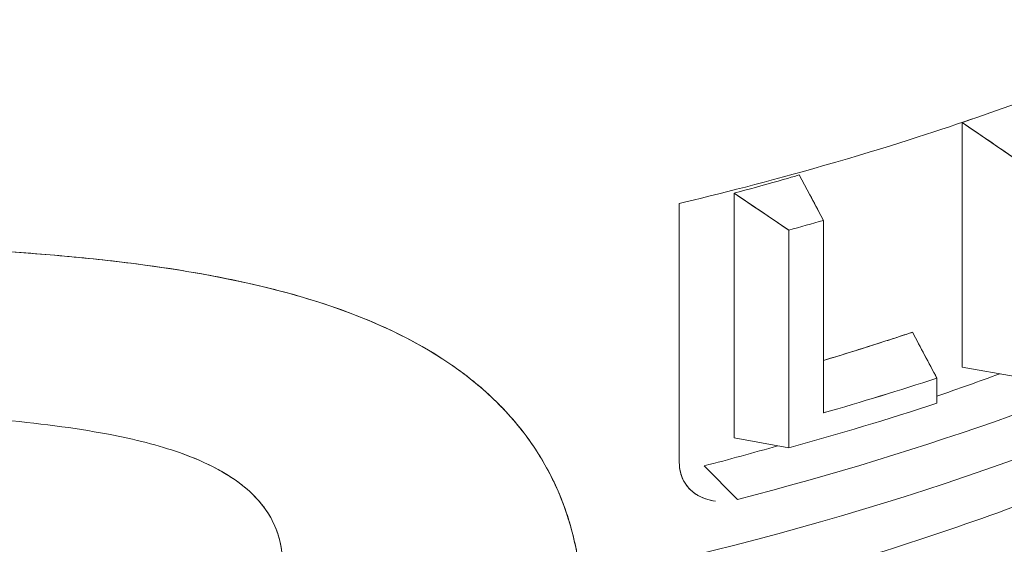
# Model space of a CAD drawing. Units: inches. Extents: x 3 to 247, y 3 to 15.
# Drawn here: x 219 to 219, y 10 to 11 of the extents above; entities that cross this region are included whole.
import ezdxf

# ---------------------------------------------------------------- set-up
doc = ezdxf.new("R2010")
doc.units = ezdxf.units.IN
doc.header["$MEASUREMENT"] = 0
doc.layers.get('0').update_dxf_attribs({"linetype": 'CONTINUOUS'})
doc.layers.add('DETAIL', color=1, linetype='CONTINUOUS')

# ---------------------------------------------------------------- blocks, each defined once
blk = doc.blocks.new('A$C61a6ffb6')
at = {"color": 0, "linetype": 'Continuous', "lineweight": 0, "extrusion": (1e-16, 0.816497, 0.57735)}
for p, q in [((0.65728, 18.81233), (0.65728, 18.93162)), ((0.68309, 18.91402), (0.65728, 18.93162)), ((0.65728, 18.93162), (0.65728, 18.81233)), ((0.57778, 18.90609), (0.5895, 18.88395)), ((0.54595, 18.77787), (0.54595, 18.89718)), ((0.5726, 18.87921), (0.54595, 18.89718)), ((0.54595, 18.89718), (0.54595, 18.77787)), ((0.5192, 18.76588), (0.5192, 18.89215)), ((0.5192, 18.89215), (0.5192, 18.76588)), ((0.5895, 18.88395), (0.5895, 18.79005)), ((0.5895, 18.79005), (0.5895, 18.88395)), ((0.5726, 18.77307), (0.5726, 18.87921)), ((0.5726, 18.87921), (0.5726, 18.77307)), ((0.633, 18.82941), (0.64489, 18.80704)), ((0.65728, 18.81233), (0.68309, 18.80788)), ((0.64489, 18.80704), (0.64489, 18.79479)), ((0.64489, 18.79479), (0.64489, 18.80704)), ((0.54595, 18.77787), (0.5726, 18.77307)), ((0.28572, 18.76663), (0.28572, 18.76664)), ((0.28572, 18.76664), (0.28572, 18.76663)), ((0.29086, 18.76423), (0.29086, 18.76423)), ((0.29086, 18.76423), (0.29086, 18.76423)), ((0.53136, 18.76427), (0.54762, 18.74795)), ((0.53136, 18.76427), (0.54762, 18.74795)), ((0.5244, 18.75283), (0.52408, 18.75315))]:
    blk.add_line(p, q, dxfattribs=at)
at = {"color": 0, "linetype": 'Continuous', "lineweight": 0}
for centre, major_axis, ratio, start_param, end_param in [((0.0862, 19.32312), (1.1325, 0), 0.57735, -1.223967, -0.573722), ((0.06752, 19.48981), (1.1325, -0.00022), 0.577266, -1.022943, -1.017822), ((0.08619, 19.46969), (1.13251, 0), 0.57735, -1.126864, -1.110277), ((0.26279, 18.88562), (-0.0599, -0.01774), 0.000044, 0.000005, 0.000095), ((0.06752, 19.39591), (1.1325, 0.00004), 0.577363, -1.091803, -1.048008), ((0.08616, 19.37582), (1.13257, 0), 0.57735, -1.110275, -1.054887), ((0.06752, 19.36076), (1.1325, 0), 0.57735, -1.035823, -1.003984), ((0.0862, 19.36354), (1.1325, 0), 0.57735, -1.126864, -1.054885), ((0.06752, 19.36076), (1.1325, 0), 0.57735, -1.148814, -1.113755)]:
    blk.add_ellipse(centre, major_axis=major_axis, ratio=ratio, start_param=start_param, end_param=end_param, dxfattribs=at)
at = {"color": 0, "linetype": 'Continuous', "lineweight": 0, "extrusion": (2e-16, -1e-16, -1)}
blk.add_ellipse((0.0862, 19.32312), major_axis=(-1.1325, 0), ratio=0.57735, start_param=-2.56787, end_param=-1.917626, dxfattribs=at)
at = {"color": 0, "linetype": 'Continuous', "lineweight": 0, "extrusion": (0, 0, -1)}
blk.add_ellipse((0.0862, 19.34506), major_axis=(-1.1325, 0), ratio=0.57735, start_param=-2.522369, end_param=-1.990444, dxfattribs=at)
at = {"color": 0, "linetype": 'Continuous', "lineweight": 0, "extrusion": (1e-16, 0, -1)}
blk.add_ellipse((0.48661, 18.85561), major_axis=(-1.3626, 0.91662), ratio=0.041177, start_param=1.586645, end_param=1.606226, dxfattribs=at)
at = {"color": 0, "linetype": 'Continuous', "lineweight": 0, "extrusion": (1e-16, 1e-16, -1)}
blk.add_ellipse((0.0862, 19.46968), major_axis=(-1.1325, 0), ratio=0.57735, start_param=-2.031316, end_param=-2.014729, dxfattribs=at)
at = {"color": 0, "linetype": 'Continuous', "lineweight": 0, "extrusion": (-1e-16, 0, -1)}
blk.add_ellipse((0.26279, 18.88562), major_axis=(-0.05989, -0.01775), ratio=0.000044, start_param=-0.000005, end_param=0.000086, dxfattribs=at)
at = {"color": 0, "linetype": 'Continuous', "lineweight": 0, "extrusion": (-1e-16, -2e-16, -1)}
blk.add_ellipse((0.67903, 18.83647), major_axis=(-0.47248, 0.88829), ratio=0.043697, start_param=-1.580684, end_param=-1.555503, dxfattribs=at)
at = {"color": 0, "linetype": 'Continuous', "lineweight": 0, "extrusion": (-1e-16, -1e-16, -1)}
blk.add_ellipse((0.0862, 19.37579), major_axis=(-1.1325, 0), ratio=0.57735, start_param=-2.086707, end_param=-2.031316, dxfattribs=at)
at = {"color": 0, "linetype": 'Continuous', "lineweight": 0}
for points, knots in [([(0.99013, 19.10242), (0.95998, 19.07936), (0.92681, 19.05766), (0.90146, 19.04249), (0.88879, 19.0349), (0.87127, 19.02453), (0.84201, 19.00939), (0.81988, 18.99794), (0.80423, 18.9906), (0.7912, 18.98461), (0.78699, 18.98268), (0.78305, 18.98089), (0.77832, 18.97879), (0.73957, 18.96151), (0.69756, 18.94548), (0.66444, 18.93412), (0.64788, 18.92845), (0.62607, 18.92121), (0.59562, 18.91235), (0.56626, 18.90382), (0.54409, 18.89814), (0.52172, 18.89276), (0.52088, 18.89255), (0.52004, 18.89235), (0.5192, 18.89215)], [0, 0, 0, 0, 0.25, 0.25, 0.25, 0.375, 0.375, 0.375, 0.469512, 0.469512, 0.469512, 0.5, 0.5, 0.5, 0.75, 0.75, 0.75, 0.875, 0.875, 0.875, 0.995475, 0.995475, 0.995475, 1, 1, 1, 1]), ([(1.02695, 18.94229), (0.9996, 18.91786), (0.96974, 18.89466), (0.90551, 18.85098), (0.87115, 18.83048), (0.79849, 18.79241), (0.76019, 18.77483), (0.68025, 18.74278), (0.63862, 18.72832), (0.55266, 18.70268), (0.50833, 18.6915), (0.46302, 18.68205)], [1.245674, 1.245674, 1.245674, 1.245674, 1.3757229, 1.3757229, 1.5057719, 1.5057719, 1.6358208, 1.6358208, 1.7658698, 1.7658698, 1.8959187, 1.8959187, 1.8959187, 1.8959187]), ([(0.54595, 18.89718), (0.54847, 18.89786), (0.55382, 18.89929), (0.56193, 18.90156), (0.57004, 18.90383), (0.57531, 18.90537), (0.57778, 18.90609)], [0, 0, 0, 0, 0.0004493059, 0.0004493059, 0.0004493059, 0.0008986118, 0.0008986118, 0.0008986118, 0.0008986118]), ([(0.04261, 18.87406), (0.06738, 18.87351), (0.09055, 18.87298), (0.11354, 18.87229), (0.13652, 18.87161), (0.15948, 18.87064), (0.18232, 18.86928), (0.20516, 18.86792), (0.22783, 18.86595), (0.2501, 18.86324), (0.27237, 18.86053), (0.29404, 18.85681), (0.31495, 18.85189), (0.33586, 18.84697), (0.35563, 18.84056), (0.37394, 18.83244), (0.39224, 18.82433), (0.40857, 18.81431), (0.42245, 18.80239), (0.4294, 18.79643), (0.43575, 18.78989), (0.4414, 18.78285), (0.44705, 18.77581), (0.45194, 18.76831), (0.45607, 18.76034), (0.4602, 18.75236), (0.46353, 18.74397), (0.46604, 18.73524), (0.46854, 18.72652), (0.47024, 18.71753), (0.47116, 18.7082)], [0, 0, 0, 0, 0.125, 0.125, 0.125, 0.25, 0.25, 0.25, 0.375, 0.375, 0.375, 0.5, 0.5, 0.5, 0.625, 0.625, 0.625, 0.75, 0.75, 0.75, 0.8125, 0.8125, 0.8125, 0.875, 0.875, 0.875, 0.9375, 0.9375, 0.9375, 1, 1, 1, 1]), ([(0.47116, 18.7082), (0.47087, 18.7111), (0.47051, 18.71396), (0.47007, 18.71681), (0.46878, 18.72525), (0.4668, 18.73348), (0.46408, 18.7415), (0.46272, 18.7455), (0.46118, 18.74945), (0.45944, 18.75335), (0.4577, 18.75724), (0.45577, 18.76105), (0.45367, 18.76476), (0.44947, 18.77218), (0.44455, 18.77923), (0.43889, 18.7859), (0.43322, 18.79257), (0.42681, 18.79887), (0.4196, 18.80479), (0.4178, 18.80627), (0.41594, 18.80773), (0.41405, 18.80916), (0.41216, 18.81058), (0.41024, 18.81197), (0.40827, 18.81333), (0.40434, 18.81605), (0.40026, 18.81865), (0.39603, 18.82113), (0.37912, 18.83104), (0.35984, 18.83907), (0.33831, 18.8456), (0.33292, 18.84723), (0.32744, 18.84876), (0.32189, 18.85018), (0.31634, 18.8516), (0.31071, 18.85292), (0.305, 18.85415), (0.29359, 18.8566), (0.28189, 18.8587), (0.26992, 18.86051), (0.26394, 18.86142), (0.25789, 18.86226), (0.25177, 18.86303), (0.24566, 18.8638), (0.23947, 18.8645), (0.23325, 18.86515), (0.2208, 18.86645), (0.20828, 18.86751), (0.19571, 18.8684), (0.17057, 18.87017), (0.1452, 18.87127), (0.11967, 18.8721), (0.09413, 18.87293), (0.06843, 18.87348), (0.04261, 18.87406)], [0, 0, 0, 0, 0.021971, 0.021971, 0.021971, 0.087173, 0.087173, 0.087173, 0.119774, 0.119774, 0.119774, 0.152375, 0.152375, 0.152375, 0.217577, 0.217577, 0.217577, 0.282779, 0.282779, 0.282779, 0.299079, 0.299079, 0.299079, 0.31538, 0.31538, 0.31538, 0.347981, 0.347981, 0.347981, 0.478385, 0.478385, 0.478385, 0.510986, 0.510986, 0.510986, 0.543586, 0.543586, 0.543586, 0.608788, 0.608788, 0.608788, 0.641389, 0.641389, 0.641389, 0.67399, 0.67399, 0.67399, 0.739192, 0.739192, 0.739192, 0.869596, 0.869596, 0.869596, 1, 1, 1, 1]), ([(0.07929, 18.79316), (0.10736, 18.7919), (0.13344, 18.79072), (0.15747, 18.78912), (0.16612, 18.78854), (0.17446, 18.78791), (0.18249, 18.78722), (0.20259, 18.78547), (0.22073, 18.78328), (0.23678, 18.7804), (0.23809, 18.78016), (0.23939, 18.77992), (0.24067, 18.77968), (0.25365, 18.7772), (0.26524, 18.77424), (0.27533, 18.77071)], [0, 0, 0, 0, 0.25, 0.25, 0.25, 0.3213368, 0.3213368, 0.3213368, 0.5, 0.5, 0.5, 0.5112388, 0.5112388, 0.5112388, 0.625, 0.625, 0.625, 0.625]), ([(0.27533, 18.77071), (0.28229, 18.76827), (0.28856, 18.76556), (0.29654, 18.76123), (0.2988, 18.75988), (0.30201, 18.75775), (0.30305, 18.75703), (0.30505, 18.75555), (0.30603, 18.75479), (0.3107, 18.75096), (0.31383, 18.74771), (0.31897, 18.74086), (0.32099, 18.73726), (0.32322, 18.73159), (0.32383, 18.72965), (0.3248, 18.7257), (0.32514, 18.72369), (0.32581, 18.71761), (0.32575, 18.71346), (0.32477, 18.70538), (0.32392, 18.70146), (0.32273, 18.69747)], [0.007168121, 0.007168121, 0.007168121, 0.007168121, 0.008114626, 0.008114626, 0.008520357, 0.008520357, 0.008723223, 0.008723223, 0.008926088, 0.008926088, 0.009737551, 0.009737551, 0.010549013, 0.010549013, 0.010954745, 0.010954745, 0.011360476, 0.011360476, 0.012171939, 0.012171939, 0.01290597, 0.01290597, 0.01290597, 0.01290597]), ([(0.53682, 18.74712), (0.53338, 18.74752), (0.53032, 18.74856), (0.52765, 18.75024), (0.52498, 18.75192), (0.5229, 18.75411), (0.52142, 18.75682), (0.51995, 18.75953), (0.5192, 18.76256), (0.5192, 18.76588)], [0.0003059773, 0.0003059773, 0.0003059773, 0.0003059773, 0.0006098957, 0.0006098957, 0.0006098957, 0.0009148435, 0.0009148435, 0.0009148435, 0.0012197913, 0.0012197913, 0.0012197913, 0.0012197913]), ([(0.53682, 18.74712), (0.53536, 18.74729), (0.53375, 18.74757), (0.53174, 18.74828), (0.53014, 18.74884), (0.52893, 18.74949), (0.52821, 18.7499), (0.52797, 18.75004), (0.52779, 18.75015), (0.52745, 18.75037), (0.52553, 18.75161), (0.52391, 18.75318), (0.52275, 18.75475), (0.52223, 18.75544), (0.52179, 18.75613), (0.52134, 18.75697), (0.5199, 18.75969), (0.5192, 18.76285), (0.5192, 18.76588)], [0.0003133735, 0.0003133735, 0.0003133735, 0.0003133735, 0.0004574218, 0.0004574218, 0.0004574218, 0.0005724068, 0.0005724068, 0.0005724068, 0.0006098957, 0.0006098957, 0.0006098957, 0.0008209486, 0.0008209486, 0.0008209486, 0.0009148435, 0.0009148435, 0.0009148435, 0.0012197913, 0.0012197913, 0.0012197913, 0.0012197913]), ([(0.31872, 18.74092), (0.32142, 18.73661), (0.32336, 18.73194), (0.32449, 18.72693), (0.32646, 18.71822), (0.32598, 18.70831), (0.32273, 18.69747)], [0.8125, 0.8125, 0.8125, 0.8125, 0.875, 0.875, 0.875, 1, 1, 1, 1])]:
    blk.add_open_spline(points, degree=3, knots=knots, dxfattribs=at)
at = {"color": 0, "linetype": 'Continuous', "lineweight": 0, "extrusion": (-2.82059e-10, 7.97618e-10, -1)}
blk.add_open_spline([(0.66239, 18.93342), (0.66031, 18.93268), (0.65861, 18.93208), (0.65728, 18.93162)], degree=3, dxfattribs=at)
at = {"color": 0, "linetype": 'Continuous', "lineweight": 0}
for points in [[(0.65728, 18.93162), (0.66589, 18.92575), (0.67449, 18.91989), (0.68309, 18.91402)], [(0.5895, 18.88395), (0.58559, 18.89133), (0.58168, 18.89871), (0.57778, 18.90609)], [(0.27533, 18.77071), (0.28877, 18.766), (0.2997, 18.76022), (0.30785, 18.75328)]]:
    blk.add_open_spline(points, degree=3, dxfattribs=at)
at = {"color": 0, "linetype": 'Continuous', "lineweight": 0, "extrusion": (3.1311e-12, -9.6452e-12, -1)}
blk.add_open_spline([(0.633, 18.82941), (0.63122, 18.82881), (0.62886, 18.82803), (0.62592, 18.82707), (0.62495, 18.82675), (0.62392, 18.82641), (0.62301, 18.82612), (0.62025, 18.82522), (0.61769, 18.8244), (0.61512, 18.82358), (0.61063, 18.82214), (0.60612, 18.82073), (0.60162, 18.81934), (0.5976, 18.8181), (0.59356, 18.81687), (0.5895, 18.81565)], degree=3, knots=[0, 0, 0, 0, 0.000223853, 0.000223853, 0.000223853, 0.000297453, 0.000297453, 0.000297453, 0.000520542, 0.000520542, 0.000520542, 0.000910949, 0.000910949, 0.000910949, 0.001259834, 0.001259834, 0.001259834, 0.001259834], dxfattribs=at)
at = {"color": 0, "linetype": 'Continuous', "lineweight": 0, "extrusion": (2.0003e-12, 2.0446e-12, -1)}
blk.add_open_spline([(0.30785, 18.75328), (0.31227, 18.74952), (0.31591, 18.7454), (0.31872, 18.74092)], degree=3, dxfattribs=at)
blk = doc.blocks.new('A$Ce45bbd25')
at = {"layer": 'DETAIL', "xscale": 0.171875, "yscale": 0.171875, "zscale": 0.171875}
blk.add_blockref('A$C61a6ffb6', (8.707472, 2.401311), dxfattribs=at)

msp = doc.modelspace()

# ---------------------------------------------------------------- block references
msp.add_blockref('A$Ce45bbd25', (210.069756, 4.870896))

doc.saveas('drawing.dxf')
